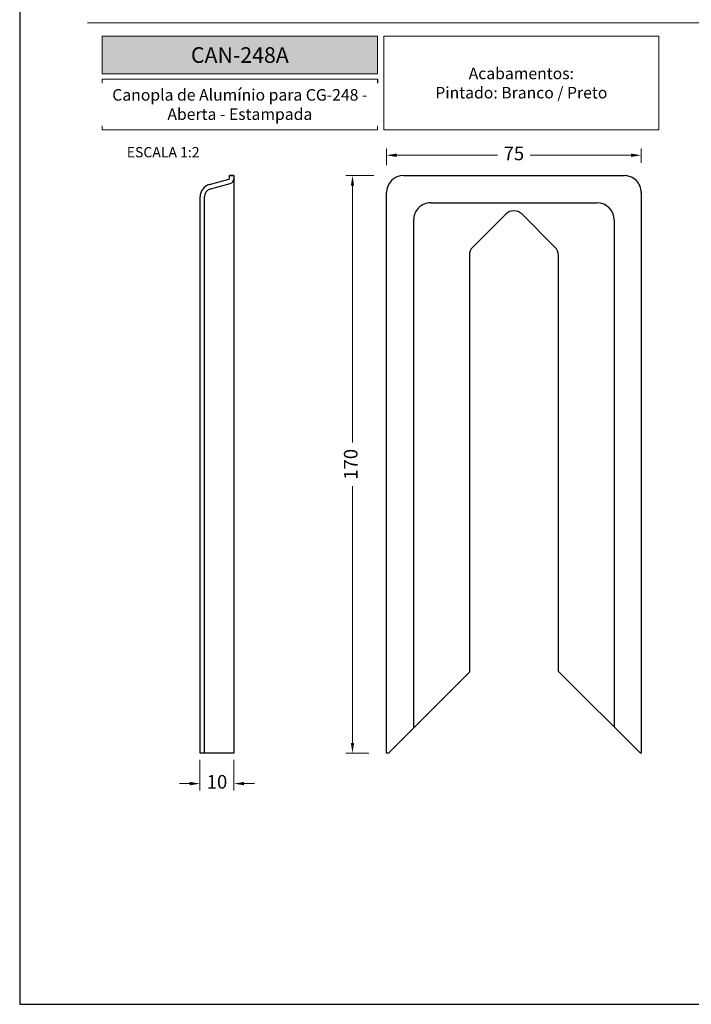
# Model space of a CAD drawing. Units: inches. Extents: x -1916 to 6911, y -397 to 613.
# Drawn here: x -1677 to -1578, y 0 to 145 of the extents above; entities that cross this region are included whole.
import ezdxf

# ---------------------------------------------------------------- set-up
doc = ezdxf.new("R2010")
doc.units = ezdxf.units.IN
doc.header["$LTSCALE"] = 0.05
doc.header["$MEASUREMENT"] = 0
doc.layers.add('BRANCO', color=7, linetype='Continuous')
doc.layers.add('Layout', color=9, linetype='Continuous')
doc.layers.add('VERDE', color=7, linetype='Continuous', true_color=0x91bf42)
doc.styles.add('Perfil-01', font='TitilliumWeb-Light.ttf', dxfattribs={"height": 2})
doc.styles.get("Standard").update_dxf_attribs({"font": 'arial.ttf'})
doc.dimstyles.new('PERFIL-01', dxfattribs={"dimtxt": 4, "dimasz": 1.5, "dimexe": 1, "dimexo": 1, "dimgap": 1, "dimtad": 0, "dimdec": 0, "dimlfac": 2, "dimzin": 11, "dimdsep": 46, "dimtxsty": 'Standard', "dimcen": 0, "dimadec": 1, "dimazin": 3, "dimtfac": 1, "dimtdec": 0, "dimtofl": 0, "dimtmove": 0, "dimatfit": 1, "dimfxl": 1, "dimfrac": 2, "dimtzin": 11, "dimlwd": 0, "dimlwe": 0, "dimarcsym": 0})

# ---------------------------------------------------------------- blocks, each defined once
blk = doc.blocks.new('*D384')
at = {"layer": 'BRANCO', "color": 0, "lineweight": 0}
for p, q in [((-1624.46, 121.99), (-1628.59, 121.99)), ((-1627.59, 120.49), (-1627.59, 82.69)), ((-1627.59, 38.49), (-1627.59, 76.28)), ((-1625.17, 36.99), (-1628.59, 36.99))]:
    blk.add_line(p, q, dxfattribs=at)
at = {"layer": 'BRANCO', "color": 0}
for points in [[(-1627.34, 120.49), (-1627.84, 120.49), (-1627.59, 121.99)], [(-1627.84, 38.49), (-1627.34, 38.49), (-1627.59, 36.99)]]:
    blk.add_solid(points, dxfattribs=at)
at = {"layer": 'Defpoints', "color": 0}
for p in [(-1623.46, 121.99), (-1627.59, 36.99), (-1624.17, 36.99)]:
    blk.add_point(p, dxfattribs=at)
at = {"layer": 'BRANCO', "color": 0, "insert": (-1627.59, 79.49), "char_height": 2, "attachment_point": 5, "rotation": 90, "style": 'Perfil-01'}
blk.add_mtext('170', dxfattribs=at)
blk = doc.blocks.new('*D385')
at = {"layer": 'BRANCO', "color": 0, "lineweight": 0}
for p, q in [((-1622.59, 123.54), (-1622.59, 125.99)), ((-1621.09, 124.99), (-1606.26, 124.99)), ((-1586.6, 124.99), (-1601.43, 124.99)), ((-1585.1, 123.86), (-1585.1, 125.99))]:
    blk.add_line(p, q, dxfattribs=at)
at = {"layer": 'BRANCO', "color": 0}
for points in [[(-1621.09, 125.24), (-1621.09, 124.74), (-1622.59, 124.99)], [(-1586.6, 124.74), (-1586.6, 125.24), (-1585.1, 124.99)]]:
    blk.add_solid(points, dxfattribs=at)
at = {"layer": 'Defpoints', "color": 0}
for p in [(-1585.1, 124.99), (-1622.59, 122.54), (-1585.1, 122.86)]:
    blk.add_point(p, dxfattribs=at)
at = {"layer": 'BRANCO', "color": 0, "insert": (-1603.84, 124.99), "char_height": 2, "attachment_point": 5, "style": 'Perfil-01'}
blk.add_mtext('75', dxfattribs=at)
blk = doc.blocks.new('*D394')
at = {"layer": 'BRANCO', "color": 0, "lineweight": 0}
for p, q in [((-1650.03, 35.99), (-1650.03, 31.49)), ((-1645.03, 35.99), (-1645.03, 31.49)), ((-1651.53, 32.49), (-1653.03, 32.49)), ((-1643.53, 32.49), (-1642.03, 32.49))]:
    blk.add_line(p, q, dxfattribs=at)
at = {"layer": 'BRANCO', "color": 0}
for points in [[(-1651.53, 32.24), (-1651.53, 32.74), (-1650.03, 32.49)], [(-1643.53, 32.74), (-1643.53, 32.24), (-1645.03, 32.49)]]:
    blk.add_solid(points, dxfattribs=at)
at = {"layer": 'Defpoints', "color": 0}
for p in [(-1650.03, 36.99), (-1645.03, 36.99), (-1645.03, 32.49)]:
    blk.add_point(p, dxfattribs=at)
at = {"layer": 'BRANCO', "color": 0, "insert": (-1647.53, 32.49), "char_height": 2, "attachment_point": 5, "style": 'Perfil-01'}
blk.add_mtext('10', dxfattribs=at)

msp = doc.modelspace()

# ---------------------------------------------------------------- hatches: boundary and pattern name
at = {"layer": 'VERDE', "lineweight": 0}
h = msp.add_hatch(color=256, dxfattribs=at)
h.dxf.hatch_style = 1
h.paths.add_polyline_path([(-1664.422, 142.5), (-1664.422, 136.9836), (-1623.9081, 136.9836), (-1623.9081, 142.5)])

# ---------------------------------------------------------------- linework, layer by layer
at = {"layer": 'BRANCO'}
for p, q in [((-1585.0961, 119.4819), (-1585.0961, 36.9874)), ((-1597.2946, 49.0013), (-1597.2946, 110.2652)), ((-1585.2262, 36.9874), (-1597.2946, 49.0013)), ((-1585.0961, 36.9874), (-1585.2262, 36.9874))]:
    msp.add_line(p, q, dxfattribs=at)
for points in [[(-1645.6766, 121.5963), (-1645.6766, 121.9866), (-1645.026, 121.9866), (-1645.026, 36.9874), (-1650.0247, 36.9874), (-1650.0247, 118.853)], [(-1645.026, 121.9866), (-1645.6766, 121.9866)], [(-1620.0814, 121.9866), (-1587.59, 121.9866)], [(-1648.6151, 120.6963), (-1645.7851, 121.4553)], [(-1648.4416, 120.0674), (-1645.579, 120.8373)], [(-1610.3931, 110.2544), (-1610.3931, 48.904), (-1622.2989, 36.9874), (-1622.5916, 36.9874), (-1622.5916, 119.4819)], [(-1649.3741, 36.9874), (-1649.3741, 118.853)], [(-1616.0966, 117.9855), (-1591.5911, 117.9855)], [(-1605.0474, 116.3157), (-1609.8943, 111.458)], [(-1597.7934, 111.4688), (-1602.6403, 116.3157)], [(-1618.5905, 115.4808), (-1618.5905, 40.7066)], [(-1589.0972, 115.4808), (-1589.0972, 40.8367)]]:
    msp.add_lwpolyline(points, dxfattribs=at)
for centre, radius, start, end in [((-1620.0738, 119.4688), 2.5179, 90.1748, 179.701197), ((-1587.5771, 119.5056), 2.4811, 359.452152, 90.299287), ((-1648.1217, 118.8584), 1.903, 105.026668, 180.162664), ((-1645.8229, 121.5966), 0.1462, 284.978112, 359.887629), ((-1645.7664, 121.5536), 0.7404, 284.656422, 359.104425), ((-1648.1113, 118.8486), 1.2628, 105.162063, 179.799429), ((-1616.0912, 115.4862), 2.4993, 89.999939, 180.000188), ((-1591.5857, 115.4862), 2.4993, 0.000001, 89.999999), ((-1603.8439, 115.1129), 1.7015, 44.980348, 135.019652), ((-1608.6793, 110.2493), 1.7138, 135.14957, 179.830851), ((-1599.0058, 110.2612), 1.7112, 0.133816, 44.885763)]:
    msp.add_arc(centre, radius, start, end, dxfattribs=at)
at = {"layer": 'Layout', "flags": 128}
msp.add_lwpolyline([(-1676.5607, 0), (-1466.5607, 0), (-1466.5607, 297), (-1676.5607, 297), (-1676.5607, 0)], dxfattribs=at)
at = {"layer": 'VERDE', "lineweight": 0}
msp.add_line((-1666.5607, 144.5), (-1476.5607, 144.5), dxfattribs=at)
msp.add_lwpolyline([(-1664.422, 142.5), (-1623.9081, 142.5), (-1623.9081, 136.9836), (-1664.422, 136.9836)], close=True, dxfattribs=at)

# ---------------------------------------------------------------- texts
at = {"layer": 'VERDE', "lineweight": -3, "insert": (-1644.165, 139.7418), "char_height": 2.3, "width": 40.51392, "attachment_point": 5, "style": 'Perfil-01'}
msp.add_mtext('{\\fTitillium Web|b1|i0|c0|p2;\\C7;\\c16448250;CAN-248A}', dxfattribs=at)
at = {"layer": 'VERDE', "lineweight": 0, "insert": (-1655.449, 125.4391), "char_height": 1.512, "width": 21.06215, "attachment_point": 5, "style": 'Perfil-01'}
msp.add_mtext('\\pxqc;ESCALA 1:2', dxfattribs=at)

# ---------------------------------------------------------------- dimensions: what is measured, and where the dimension line sits
at = {"layer": 'BRANCO'}
dim = msp.add_linear_dim(base=(-1585.0961, 124.9866), p1=(-1622.5916, 122.5396), p2=(-1585.0961, 122.8649), dimstyle='PERFIL-01', override={"dimtxt": 2, "dimtxsty": 'Perfil-01'}, dxfattribs=at)
dim.commit()
dim.dimension.update_dxf_attribs({"geometry": '*D385', "text_midpoint": (-1603.8439, 124.9866), "dimtype": 160})
dim = msp.add_linear_dim(base=(-1627.5916, 36.9874), p1=(-1623.4591, 121.9866), p2=(-1624.1747, 36.9874), angle=90, dimstyle='PERFIL-01', override={"dimtxt": 2, "dimtxsty": 'Perfil-01'}, dxfattribs=at)
dim.commit()
dim.dimension.update_dxf_attribs({"geometry": '*D384', "text_midpoint": (-1627.5916, 79.487), "dimtype": 160})
dim = msp.add_linear_dim(base=(-1645.026, 32.4874), p1=(-1650.0253, 36.9874), p2=(-1645.026, 36.9874), dimstyle='PERFIL-01', override={"dimtxt": 2, "dimtxsty": 'Perfil-01'}, dxfattribs=at)
dim.commit()
dim.dimension.update_dxf_attribs({"geometry": '*D394', "text_midpoint": (-1647.5257, 32.4874)})

# ---------------------------------------------------------------- next in the draw order: texts
at = {"layer": 'VERDE', "lineweight": 0, "insert": (-1602.7441, 135.6162), "char_height": 1.7, "width": 40.51392, "attachment_point": 5, "style": 'Perfil-01', "bg_fill": 2}
msp.add_mtext('\\pxqc;{\\fTitillium Web|b1|i0|c0|p2;Acabamentos: }\\PPintado: Branco / Preto', dxfattribs=at)

# ---------------------------------------------------------------- next in the draw order: linework, layer by layer
at = {"layer": 'VERDE', "lineweight": 0}
for points in [[(-1623.0011, 142.5), (-1582.4872, 142.5), (-1582.4872, 128.7325), (-1623.0011, 128.7325)], [(-1664.422, 136.1836), (-1623.9081, 136.1836), (-1623.9081, 128.7325), (-1664.422, 128.7325)]]:
    msp.add_lwpolyline(points, close=True, dxfattribs=at)

# ---------------------------------------------------------------- next in the draw order: texts
at = {"layer": 'VERDE', "lineweight": 0, "insert": (-1644.165, 132.458), "char_height": 1.7, "width": 40.51392, "attachment_point": 5, "style": 'Perfil-01', "bg_fill": 2}
msp.add_mtext('{\\W2.11695;}Canopla de Alumínio para CG-248 - Aberta - Estampada', dxfattribs=at)

doc.saveas('drawing.dxf')
